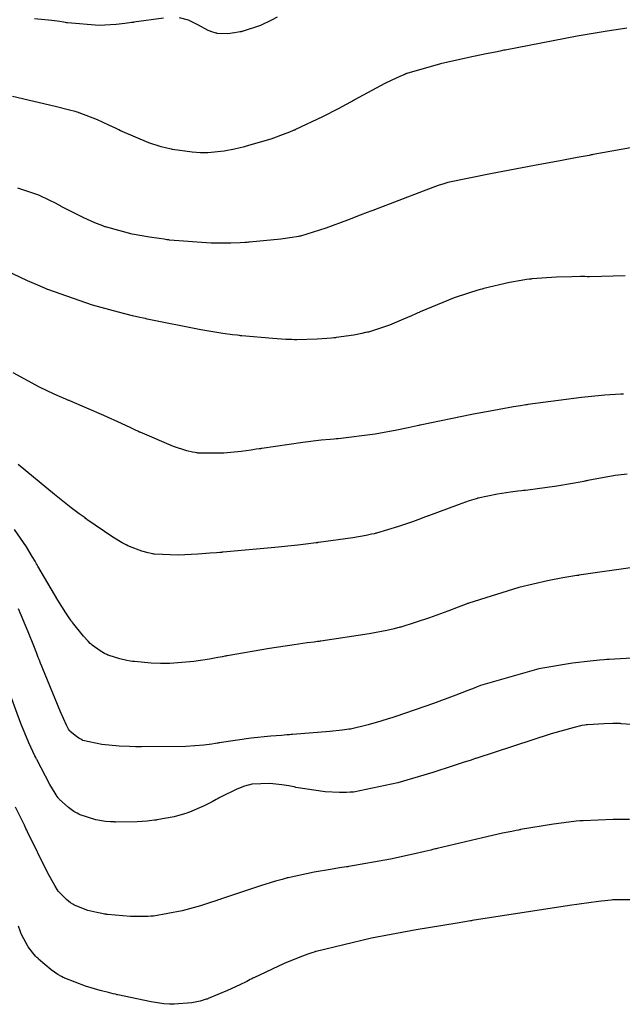
# Model space of a CAD drawing. Units: inches. Extents: x 268070 to 271085, y 302516 to 304801.
# Drawn here: x 269686 to 269839, y 302851 to 303101 of the extents above; entities that cross this region are included whole.
import ezdxf

# ---------------------------------------------------------------- set-up
doc = ezdxf.new("R2010")
doc.units = ezdxf.units.IN
doc.header["$MEASUREMENT"] = 0

msp = doc.modelspace()

# ---------------------------------------------------------------- linework, layer by layer
for points, elevation in [([(269722.6, 303101.84), (269715.08, 303100.8), (269714.94, 303100.78), (269714.79, 303100.75), (269714.5, 303100.71), (269713.93, 303100.63), (269712.79, 303100.47), (269710.54, 303100.23), (269706.22, 303100.02), (269698.19, 303100.65), (269697.95, 303100.69), (269697.71, 303100.73), (269697.23, 303100.81), (269696.24, 303100.96), (269694.2, 303101.24), (269689.84, 303101.66)], 122), ([(269751.43, 303102.08), (269749.95, 303101.31), (269747.2, 303100.02), (269742.52, 303098.45), (269742.39, 303098.42), (269742.26, 303098.39), (269742.01, 303098.34), (269741.52, 303098.25), (269740.58, 303098.08), (269738.88, 303097.88), (269736.21, 303097.97), (269736.08, 303098), (269735.94, 303098.03), (269735.66, 303098.1), (269735.1, 303098.26), (269733.93, 303098.7), (269731.43, 303100.03), (269731.26, 303100.13), (269731.1, 303100.23), (269730.78, 303100.42), (269730.15, 303100.76), (269728.92, 303101.33), (269726.6, 303101.97)], 122), ([(269840.18, 303099.33), (269838.57, 303099.09), (269835.16, 303098.55), (269827.56, 303097.24), (269809.29, 303093.74), (269809.13, 303093.71), (269808.97, 303093.68), (269808.65, 303093.61), (269808.03, 303093.49), (269806.81, 303093.24), (269804.45, 303092.75), (269800.11, 303091.83), (269792.9, 303090.21), (269784.38, 303087.82), (269784.24, 303087.76), (269784.1, 303087.7), (269783.8, 303087.58), (269783.18, 303087.31), (269781.84, 303086.71), (269778.77, 303085.22), (269771.08, 303081.1), (269770.94, 303081.02), (269770.81, 303080.94), (269770.53, 303080.79), (269770, 303080.49), (269768.93, 303079.91), (269766.87, 303078.79), (269762.96, 303076.76), (269756.09, 303073.53), (269755.89, 303073.44), (269755.7, 303073.36), (269755.3, 303073.2), (269754.52, 303072.88), (269752.96, 303072.26), (269749.82, 303071.13), (269743.54, 303069.3), (269743.35, 303069.25), (269743.15, 303069.2), (269742.77, 303069.11), (269742.02, 303068.93), (269740.58, 303068.61), (269737.97, 303068.1), (269733.84, 303067.63), (269733.62, 303067.62), (269733.4, 303067.62), (269732.95, 303067.61), (269732, 303067.64), (269729.89, 303067.79), (269724.85, 303068.51), (269724.68, 303068.54), (269724.5, 303068.58), (269724.15, 303068.65), (269723.43, 303068.8), (269721.97, 303069.17), (269718.88, 303070.15), (269712.11, 303073.06), (269711.88, 303073.17), (269711.66, 303073.27), (269711.22, 303073.49), (269710.37, 303073.9), (269708.73, 303074.68), (269705.8, 303076.01), (269701.21, 303077.77), (269701.09, 303077.81), (269700.97, 303077.85), (269700.71, 303077.93), (269700.13, 303078.1), (269698.76, 303078.47), (269695.12, 303079.4), (269684.26, 303081.91)], 123), ([(269857.66, 303071.88), (269831.65, 303067.2), (269831.51, 303067.18), (269831.38, 303067.15), (269831.12, 303067.11), (269830.6, 303067.01), (269829.57, 303066.82), (269827.55, 303066.45), (269823.7, 303065.73), (269816.7, 303064.43), (269805.57, 303062.32), (269794.71, 303060.09), (269794.5, 303060.03), (269794.26, 303059.96), (269793.71, 303059.78), (269792.33, 303059.32), (269788.45, 303057.92), (269776.17, 303053.21), (269776.05, 303053.17), (269775.93, 303053.12), (269775.69, 303053.03), (269775.22, 303052.84), (269774.3, 303052.49), (269772.53, 303051.8), (269769.25, 303050.55), (269763.81, 303048.55), (269757.34, 303046.51), (269757.12, 303046.47), (269756.88, 303046.42), (269756.37, 303046.33), (269755.21, 303046.14), (269752.35, 303045.76), (269744.42, 303044.95), (269744.27, 303044.94), (269744.13, 303044.93), (269743.83, 303044.9), (269743.24, 303044.86), (269742.05, 303044.78), (269739.63, 303044.67), (269734.65, 303044.67), (269724.13, 303045.5), (269723.96, 303045.53), (269723.79, 303045.55), (269723.46, 303045.59), (269722.79, 303045.68), (269721.5, 303045.86), (269719.03, 303046.23), (269714.62, 303047.03), (269707.87, 303048.83), (269707.7, 303048.89), (269707.53, 303048.95), (269707.2, 303049.07), (269706.52, 303049.33), (269705.15, 303049.88), (269702.37, 303051.1), (269696.62, 303054.05), (269696.44, 303054.16), (269696.25, 303054.26), (269695.89, 303054.46), (269695.16, 303054.85), (269693.72, 303055.58), (269690.92, 303056.87), (269685.58, 303058.71)], 124), ([(269839.74, 303036.42), (269830.66, 303036.19), (269830.51, 303036.19), (269830.37, 303036.19), (269830.08, 303036.19), (269829.51, 303036.2), (269828.39, 303036.2), (269826.25, 303036.18), (269822.34, 303036.08), (269816.07, 303035.62), (269815.9, 303035.6), (269815.74, 303035.58), (269815.4, 303035.53), (269814.72, 303035.44), (269813.33, 303035.22), (269810.39, 303034.68), (269803.86, 303033.18), (269803.64, 303033.12), (269803.42, 303033.06), (269802.98, 303032.94), (269802.09, 303032.69), (269800.25, 303032.13), (269796.35, 303030.8), (269787.73, 303027.25), (269787.58, 303027.18), (269787.44, 303027.12), (269787.16, 303026.99), (269786.6, 303026.74), (269785.51, 303026.27), (269783.48, 303025.38), (269779.91, 303023.92), (269774.83, 303022.2), (269774.6, 303022.14), (269774.37, 303022.09), (269773.89, 303021.98), (269772.92, 303021.77), (269770.87, 303021.37), (269766.4, 303020.71), (269766.25, 303020.69), (269766.11, 303020.68), (269765.81, 303020.64), (269765.21, 303020.58), (269764.01, 303020.46), (269761.55, 303020.29), (269756.46, 303020.19), (269756.3, 303020.19), (269756.14, 303020.19), (269755.8, 303020.19), (269755.11, 303020.21), (269753.63, 303020.26), (269750.35, 303020.46), (269742.43, 303021.17), (269742.3, 303021.19), (269742.16, 303021.2), (269741.88, 303021.24), (269741.31, 303021.3), (269740.13, 303021.45), (269737.63, 303021.79), (269732.03, 303022.71), (269718.46, 303025.44), (269718.22, 303025.5), (269717.99, 303025.55), (269717.52, 303025.65), (269716.59, 303025.86), (269714.75, 303026.29), (269711.2, 303027.16), (269704.58, 303028.98), (269693.26, 303032.92), (269693.1, 303032.98), (269692.95, 303033.05), (269692.63, 303033.18), (269692, 303033.45), (269690.71, 303034), (269688.08, 303035.17), (269682.59, 303037.76)], 125), ([(269839.3, 303006.35), (269838.65, 303006.32), (269837.34, 303006.26), (269834.59, 303006.09), (269828.66, 303005.55), (269815.04, 303003.7), (269814.81, 303003.66), (269814.58, 303003.62), (269814.12, 303003.55), (269813.2, 303003.4), (269811.38, 303003.1), (269807.79, 303002.49), (269800.83, 303001.22), (269787.75, 302998.51), (269787.55, 302998.47), (269787.36, 302998.43), (269786.97, 302998.34), (269786.2, 302998.17), (269784.69, 302997.84), (269781.76, 302997.24), (269776.3, 302996.24), (269766.95, 302995.05), (269766.82, 302995.04), (269766.69, 302995.03), (269766.43, 302995.01), (269765.91, 302994.97), (269764.84, 302994.87), (269762.63, 302994.65), (269757.95, 302994.11), (269747.51, 302992.57), (269747.33, 302992.54), (269747.16, 302992.51), (269746.82, 302992.45), (269746.14, 302992.35), (269744.81, 302992.14), (269742.31, 302991.8), (269737.87, 302991.36), (269731.28, 302991.41), (269731.12, 302991.43), (269730.96, 302991.46), (269730.63, 302991.51), (269729.94, 302991.64), (269728.46, 302991.99), (269725.08, 302993.07), (269716.64, 302996.67), (269716.49, 302996.74), (269716.34, 302996.81), (269716.04, 302996.96), (269715.44, 302997.24), (269714.26, 302997.8), (269711.93, 302998.89), (269707.4, 303000.96), (269698.83, 303004.65), (269698.71, 303004.71), (269698.58, 303004.76), (269698.32, 303004.87), (269697.81, 303005.08), (269696.81, 303005.51), (269694.85, 303006.38), (269691.11, 303008.14), (269684.4, 303011.78)], 126), ([(269840.23, 302986.02), (269837.25, 302985.67), (269830.25, 302984.42), (269830.01, 302984.37), (269829.77, 302984.32), (269829.29, 302984.22), (269828.32, 302984.03), (269826.38, 302983.66), (269822.45, 302982.99), (269814.45, 302981.93), (269814.32, 302981.92), (269814.2, 302981.91), (269813.95, 302981.88), (269813.45, 302981.82), (269812.49, 302981.71), (269810.66, 302981.48), (269807.39, 302981), (269802.43, 302979.95), (269802.3, 302979.91), (269802.18, 302979.88), (269801.92, 302979.8), (269801.38, 302979.63), (269800.18, 302979.25), (269797.33, 302978.28), (269789.87, 302975.5), (269789.74, 302975.45), (269789.6, 302975.4), (269789.34, 302975.3), (269788.81, 302975.09), (269787.78, 302974.7), (269785.8, 302973.98), (269782.24, 302972.73), (269776.62, 302971.05), (269776.48, 302971.02), (269776.33, 302970.98), (269776.02, 302970.91), (269775.38, 302970.77), (269773.98, 302970.48), (269770.65, 302969.9), (269761.94, 302968.67), (269761.78, 302968.65), (269761.63, 302968.63), (269761.31, 302968.59), (269760.67, 302968.51), (269759.36, 302968.35), (269756.65, 302968.04), (269750.85, 302967.42), (269737.72, 302966.22), (269737.5, 302966.2), (269737.28, 302966.19), (269736.85, 302966.15), (269736, 302966.08), (269734.36, 302965.96), (269731.33, 302965.75), (269726.3, 302965.5), (269720.31, 302965.69), (269720.1, 302965.73), (269719.9, 302965.77), (269719.49, 302965.86), (269718.69, 302966.05), (269717.08, 302966.5), (269713.94, 302967.66), (269713.75, 302967.74), (269713.54, 302967.84), (269713.1, 302968.06), (269712.11, 302968.59), (269709.7, 302970.05), (269703.15, 302974.57), (269703.03, 302974.66), (269702.91, 302974.74), (269702.67, 302974.92), (269702.18, 302975.28), (269701.2, 302976.01), (269699.18, 302977.53), (269694.95, 302980.84), (269685.71, 302988.48)], 127), ([(269842.33, 302962.41), (269828.01, 302960.37), (269827.88, 302960.35), (269827.75, 302960.33), (269827.49, 302960.29), (269826.98, 302960.21), (269825.96, 302960.03), (269823.95, 302959.68), (269820.05, 302958.93), (269812.74, 302957.27), (269800.09, 302953.31), (269799.91, 302953.24), (269799.74, 302953.17), (269799.39, 302953.04), (269798.69, 302952.77), (269797.34, 302952.26), (269794.76, 302951.29), (269790.09, 302949.59), (269782.78, 302947.21), (269782.59, 302947.16), (269782.4, 302947.1), (269782, 302947), (269781.15, 302946.78), (269779.27, 302946.35), (269774.74, 302945.46), (269762.55, 302943.65), (269762.33, 302943.62), (269762.11, 302943.59), (269761.67, 302943.54), (269760.79, 302943.42), (269759.07, 302943.19), (269755.72, 302942.73), (269749.47, 302941.8), (269738.73, 302939.92), (269738.58, 302939.89), (269738.43, 302939.86), (269738.14, 302939.8), (269737.55, 302939.69), (269736.41, 302939.47), (269734.23, 302939.08), (269730.31, 302938.47), (269724.21, 302937.94), (269724.05, 302937.93), (269723.9, 302937.93), (269723.59, 302937.93), (269722.98, 302937.92), (269721.79, 302937.93), (269719.48, 302938.01), (269715.18, 302938.43), (269715.05, 302938.45), (269714.92, 302938.47), (269714.67, 302938.5), (269714.18, 302938.58), (269713.25, 302938.74), (269711.53, 302939.11), (269708.77, 302939.99), (269708.63, 302940.05), (269708.48, 302940.11), (269708.2, 302940.24), (269707.63, 302940.52), (269706.54, 302941.14), (269704.49, 302942.63), (269704.37, 302942.73), (269704.24, 302942.84), (269703.98, 302943.08), (269703.44, 302943.61), (269702.25, 302944.9), (269699.46, 302948.41), (269699.36, 302948.54), (269699.26, 302948.67), (269699.06, 302948.95), (269698.65, 302949.53), (269697.76, 302950.84), (269695.73, 302954.04), (269690.7, 302962.68), (269690.62, 302962.83), (269690.53, 302962.99), (269690.35, 302963.31), (269689.99, 302963.93), (269689.27, 302965.16), (269687.8, 302967.55), (269684.78, 302972.01)], 128), ([(269851.41, 302939.92), (269835.67, 302939), (269835.52, 302938.99), (269835.36, 302938.98), (269835.06, 302938.96), (269834.46, 302938.91), (269833.27, 302938.81), (269830.91, 302938.59), (269826.35, 302938.05), (269817.82, 302936.62), (269803.06, 302932.34), (269802.85, 302932.26), (269802.64, 302932.18), (269802.23, 302932.02), (269801.42, 302931.7), (269799.83, 302931.08), (269796.76, 302929.89), (269791.08, 302927.77), (269781.57, 302924.51), (269781.44, 302924.47), (269781.31, 302924.43), (269781.05, 302924.35), (269780.55, 302924.19), (269779.58, 302923.89), (269777.75, 302923.34), (269774.56, 302922.41), (269770.08, 302921.32), (269769.87, 302921.28), (269769.64, 302921.25), (269769.14, 302921.17), (269767.95, 302921.01), (269764.78, 302920.68), (269755.31, 302919.92), (269755.13, 302919.9), (269754.95, 302919.89), (269754.59, 302919.87), (269753.88, 302919.81), (269752.49, 302919.71), (269749.81, 302919.48), (269744.87, 302918.98), (269736.68, 302917.8), (269736.46, 302917.76), (269736.23, 302917.72), (269735.78, 302917.64), (269734.83, 302917.5), (269732.8, 302917.25), (269728.22, 302916.9), (269716.98, 302916.8), (269716.78, 302916.8), (269716.59, 302916.81), (269716.2, 302916.82), (269715.44, 302916.84), (269713.99, 302916.89), (269711.32, 302917.01), (269706.95, 302917.35), (269702.12, 302918.4), (269701.98, 302918.48), (269701.84, 302918.56), (269701.58, 302918.72), (269701.07, 302919.04), (269700.18, 302919.65), (269698.84, 302920.77), (269698.69, 302920.97), (269698.5, 302921.28), (269697.98, 302922.28), (269696.42, 302925.73), (269691.22, 302938.48), (269691.17, 302938.6), (269691.12, 302938.73), (269691.01, 302938.99), (269690.81, 302939.5), (269690.41, 302940.5), (269689.64, 302942.43), (269688.21, 302945.97), (269685.79, 302951.84)], 129), ([(269844.01, 302922.31), (269838.7, 302922.68), (269838.56, 302922.69), (269838.43, 302922.69), (269838.17, 302922.69), (269837.64, 302922.7), (269836.59, 302922.7), (269834.46, 302922.67), (269830.17, 302922.41), (269830.03, 302922.4), (269829.88, 302922.38), (269829.55, 302922.34), (269828.78, 302922.2), (269826.78, 302921.74), (269820.93, 302920.09), (269801.85, 302913.87), (269801.66, 302913.8), (269801.48, 302913.74), (269801.1, 302913.61), (269800.37, 302913.36), (269798.92, 302912.87), (269796.12, 302911.94), (269790.91, 302910.26), (269782.09, 302907.63), (269770.82, 302905.29), (269770.6, 302905.28), (269770.38, 302905.27), (269769.94, 302905.25), (269769.06, 302905.22), (269767.28, 302905.22), (269763.65, 302905.4), (269756.2, 302906.51), (269755.96, 302906.56), (269755.72, 302906.61), (269755.26, 302906.71), (269754.36, 302906.88), (269752.64, 302907.17), (269749.59, 302907.52), (269744.99, 302907.3), (269744.76, 302907.25), (269744.53, 302907.19), (269744.07, 302907.07), (269743.14, 302906.78), (269741.19, 302906.06), (269737.02, 302904), (269736.88, 302903.93), (269736.74, 302903.85), (269736.47, 302903.7), (269735.94, 302903.4), (269734.89, 302902.84), (269732.86, 302901.82), (269729.14, 302900.21), (269728.92, 302900.13), (269728.7, 302900.05), (269728.25, 302899.89), (269727.31, 302899.59), (269725.32, 302899.06), (269720.87, 302898.23), (269720.72, 302898.21), (269720.57, 302898.19), (269720.27, 302898.16), (269719.66, 302898.08), (269718.43, 302897.96), (269715.89, 302897.78), (269710.48, 302897.71), (269710.31, 302897.71), (269710.14, 302897.72), (269709.79, 302897.73), (269709.12, 302897.76), (269707.82, 302897.87), (269705.42, 302898.22), (269701.47, 302899.52), (269701.26, 302899.62), (269701.05, 302899.73), (269700.64, 302899.95), (269699.86, 302900.4), (269698.44, 302901.37), (269696.13, 302903.54), (269696.01, 302903.69), (269695.88, 302903.86), (269695.62, 302904.21), (269695.05, 302905.05), (269693.73, 302907.22), (269690.39, 302913.57), (269690.33, 302913.69), (269690.27, 302913.81), (269690.15, 302914.05), (269689.91, 302914.55), (269689.43, 302915.58), (269688.44, 302917.79), (269686.37, 302922.76), (269681.92, 302934.99)], 130), ([(269840.83, 302898.32), (269836.7, 302898.35), (269829.11, 302898.04), (269828.88, 302898.03), (269828.66, 302898.01), (269828.21, 302897.97), (269827.29, 302897.89), (269825.43, 302897.69), (269821.55, 302897.2), (269813.21, 302895.78), (269813.07, 302895.76), (269812.93, 302895.73), (269812.66, 302895.67), (269812.1, 302895.56), (269810.97, 302895.34), (269808.61, 302894.84), (269803.54, 302893.73), (269792.01, 302890.96), (269791.81, 302890.92), (269791.62, 302890.87), (269791.23, 302890.77), (269790.46, 302890.58), (269788.93, 302890.21), (269785.94, 302889.51), (269780.19, 302888.26), (269769.65, 302886.39), (269769.5, 302886.37), (269769.34, 302886.35), (269769.04, 302886.3), (269768.43, 302886.21), (269767.25, 302886.03), (269764.98, 302885.67), (269760.84, 302884.95), (269754.18, 302883.53), (269754, 302883.49), (269753.83, 302883.44), (269753.46, 302883.35), (269752.69, 302883.14), (269751.03, 302882.67), (269747.16, 302881.49), (269737.26, 302878.19), (269737.08, 302878.13), (269736.91, 302878.06), (269736.56, 302877.94), (269735.86, 302877.71), (269734.51, 302877.26), (269731.93, 302876.44), (269727.29, 302875.12), (269720.06, 302873.81), (269719.88, 302873.8), (269719.69, 302873.79), (269719.33, 302873.77), (269718.59, 302873.73), (269717.13, 302873.68), (269714.2, 302873.7), (269708.33, 302874.23), (269708.15, 302874.26), (269707.97, 302874.29), (269707.61, 302874.34), (269706.92, 302874.45), (269705.62, 302874.69), (269703.35, 302875.22), (269700.14, 302876.48), (269699.99, 302876.57), (269699.85, 302876.66), (269699.57, 302876.84), (269699.01, 302877.22), (269697.97, 302878.03), (269696.12, 302879.86), (269696, 302879.99), (269695.88, 302880.15), (269695.62, 302880.53), (269694.98, 302881.56), (269693.26, 302884.69), (269688.08, 302895.23), (269687.98, 302895.43), (269687.88, 302895.64), (269687.68, 302896.06), (269687.29, 302896.87), (269686.52, 302898.47), (269685.03, 302901.5)], 131), ([(269841.82, 302877.92), (269836.91, 302877.93), (269836.76, 302877.92), (269836.6, 302877.91), (269836.23, 302877.88), (269835.35, 302877.78), (269832.95, 302877.49), (269825.65, 302876.47), (269800.96, 302872.67), (269800.72, 302872.63), (269800.48, 302872.59), (269799.99, 302872.51), (269799.02, 302872.36), (269797.13, 302872.05), (269793.48, 302871.46), (269786.71, 302870.31), (269775.35, 302868.23), (269761.29, 302864.86), (269761.16, 302864.82), (269761.03, 302864.77), (269760.78, 302864.68), (269760.26, 302864.5), (269759.23, 302864.14), (269757.2, 302863.38), (269753.21, 302861.77), (269745.51, 302858.16), (269745.39, 302858.1), (269745.27, 302858.04), (269745.04, 302857.92), (269744.58, 302857.69), (269743.69, 302857.24), (269741.97, 302856.38), (269738.86, 302854.9), (269733.94, 302852.85), (269733.81, 302852.81), (269733.69, 302852.76), (269733.43, 302852.68), (269732.92, 302852.51), (269731.87, 302852.22), (269729.74, 302851.77), (269725.29, 302851.41), (269725.15, 302851.42), (269725, 302851.42), (269724.7, 302851.42), (269724.07, 302851.45), (269722.68, 302851.57), (269719.43, 302852.02), (269710.98, 302853.8), (269710.83, 302853.84), (269710.68, 302853.88), (269710.38, 302853.95), (269709.79, 302854.1), (269708.65, 302854.39), (269706.5, 302854.96), (269702.77, 302856.05), (269697.57, 302858.02), (269697.46, 302858.07), (269697.34, 302858.13), (269697.11, 302858.25), (269696.66, 302858.49), (269695.77, 302859.01), (269694.05, 302860.16), (269690.84, 302862.91), (269690.75, 302863.01), (269690.65, 302863.11), (269690.47, 302863.3), (269690.11, 302863.68), (269689.43, 302864.45), (269688.25, 302866), (269686.56, 302869.14), (269686.49, 302869.35), (269686.4, 302869.57), (269686.22, 302870.07), (269685.82, 302871.26)], 132)]:
    msp.add_lwpolyline(points, dxfattribs=dict(elevation=elevation))

doc.saveas('drawing.dxf')
